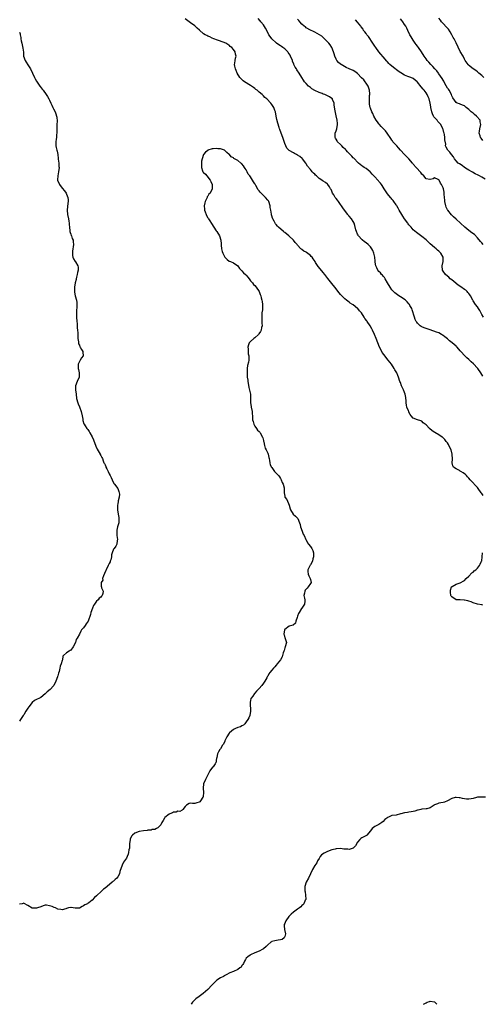
# Model space of a CAD drawing. Units: inches. Extents: x 2601000 to 2604000, y 1530000 to 1533000.
# Drawn here: x 2602661 to 2602877, y 1530000 to 1530460 of the extents above; entities that cross this region are included whole.
import ezdxf

# ---------------------------------------------------------------- set-up
doc = ezdxf.new("R2010")
doc.units = ezdxf.units.IN
doc.header["$MEASUREMENT"] = 0
doc.layers.add('LD26011530_10ft', color=83, linetype='Continuous')

msp = doc.modelspace()

# ---------------------------------------------------------------- linework, layer by layer
at = {"layer": 'LD26011530_10ft'}
for points, elevation in [([(2602877.49, 1530293.49), (2602877, 1530294.26), (2602876.58, 1530295), (2602875.2, 1530297), (2602875, 1530297.25), (2602873.2, 1530299.2), (2602872.14, 1530300.14), (2602871, 1530301.25), (2602870.09, 1530302.09), (2602869.16, 1530303), (2602867.32, 1530305), (2602867, 1530305.37), (2602865.51, 1530307), (2602865.24, 1530307.24), (2602865, 1530307.41), (2602864.19, 1530308.19), (2602863.28, 1530309), (2602862.02, 1530310.02), (2602861, 1530310.91), (2602859.81, 1530311.81), (2602859, 1530312.52), (2602858.67, 1530312.67), (2602858.16, 1530313), (2602857, 1530313.68), (2602855.94, 1530314.06), (2602853, 1530315.05), (2602851.59, 1530315.59), (2602851, 1530315.78), (2602850.11, 1530316.11), (2602849, 1530316.57), (2602848.71, 1530316.71), (2602848.28, 1530317), (2602847, 1530318.15), (2602846.64, 1530318.64), (2602846.41, 1530319), (2602845.96, 1530319.96), (2602845.53, 1530321), (2602844.49, 1530324.49), (2602844.29, 1530325), (2602843.47, 1530326.53), (2602843.24, 1530327), (2602843.14, 1530327.14), (2602843, 1530327.3), (2602842.24, 1530328.24), (2602841.35, 1530329), (2602841, 1530329.26), (2602840.32, 1530329.68), (2602839, 1530330.56), (2602838.3, 1530331), (2602837, 1530331.89), (2602836.39, 1530332.39), (2602835.73, 1530333), (2602835, 1530333.83), (2602834.21, 1530335), (2602833, 1530337.05), (2602831.92, 1530339), (2602831.6, 1530339.6), (2602831, 1530340.24), (2602830.66, 1530340.66), (2602830.24, 1530341), (2602829.71, 1530341.71), (2602829, 1530342.41), (2602828.43, 1530343), (2602828, 1530344), (2602827.6, 1530345), (2602827.3, 1530346.7), (2602827.26, 1530347), (2602827.25, 1530347.25), (2602827.01, 1530349), (2602826.61, 1530351), (2602826.12, 1530352.12), (2602825.69, 1530353), (2602825, 1530353.84), (2602823.91, 1530355), (2602823, 1530355.73), (2602822.27, 1530356.27), (2602821.15, 1530357.15), (2602821, 1530357.29), (2602819.45, 1530359), (2602819.28, 1530359.28), (2602819, 1530359.86), (2602818.49, 1530361), (2602818.24, 1530361.76), (2602817.8, 1530363.8), (2602817.38, 1530365), (2602817, 1530365.67), (2602816.14, 1530367), (2602815, 1530368.2), (2602814.64, 1530368.64), (2602814.45, 1530369), (2602812.95, 1530371), (2602812.09, 1530372.09), (2602811.53, 1530373), (2602811, 1530373.66), (2602810.03, 1530375), (2602809.61, 1530375.61), (2602809, 1530376.47), (2602808.59, 1530377), (2602807.89, 1530378.11), (2602807.35, 1530379), (2602807, 1530379.9), (2602806.64, 1530380.64), (2602806.35, 1530381), (2602805.9, 1530381.9), (2602805.16, 1530383), (2602805, 1530383.19), (2602803.98, 1530383.98), (2602803, 1530384.52), (2602802.76, 1530384.76), (2602801, 1530385.87), (2602799.85, 1530387), (2602799.38, 1530387.38), (2602799, 1530387.78), (2602798.36, 1530388.36), (2602797.82, 1530389), (2602797.41, 1530389.41), (2602797, 1530389.98), (2602795.62, 1530391.62), (2602795, 1530392.67), (2602794.86, 1530392.86), (2602794.78, 1530393), (2602793.29, 1530395), (2602793.14, 1530395.14), (2602792.02, 1530396.02), (2602791, 1530396.7), (2602790.48, 1530397), (2602789.47, 1530397.47), (2602789, 1530397.74), (2602787, 1530398.96), (2602785.99, 1530399.99), (2602785.42, 1530401), (2602785, 1530402.1), (2602784.04, 1530405), (2602783.27, 1530407), (2602782.66, 1530408.66), (2602782.55, 1530409), (2602782.38, 1530409.62), (2602781.73, 1530411.73), (2602781.32, 1530413.32), (2602780.96, 1530415), (2602780.61, 1530417), (2602780.39, 1530417.61), (2602779.93, 1530419), (2602779, 1530420.42), (2602778.53, 1530421), (2602776.53, 1530423), (2602775.7, 1530423.7), (2602775, 1530424.42), (2602774.68, 1530424.68), (2602774.38, 1530425), (2602773, 1530426.2), (2602772.06, 1530427), (2602771.46, 1530427.46), (2602771, 1530427.87), (2602770.3, 1530428.3), (2602769.39, 1530429), (2602769, 1530429.28), (2602768.27, 1530429.73), (2602767, 1530430.46), (2602766.65, 1530430.65), (2602765.49, 1530431.49), (2602765, 1530432.01), (2602764.48, 1530432.48), (2602764.04, 1530433), (2602762.78, 1530435), (2602762.27, 1530436.27), (2602761.94, 1530437), (2602761.65, 1530438.35), (2602761.56, 1530439), (2602761.68, 1530439.68), (2602761.76, 1530441), (2602761.97, 1530442.03), (2602762.22, 1530443), (2602761.92, 1530443.92), (2602761.78, 1530445), (2602761, 1530446.08), (2602760.26, 1530447), (2602759.54, 1530447.54), (2602759, 1530448.09), (2602758.41, 1530448.41), (2602757.39, 1530449), (2602757, 1530449.21), (2602756.65, 1530449.35), (2602753.54, 1530450.46), (2602751.86, 1530451), (2602751, 1530451.39), (2602749.96, 1530451.96), (2602749, 1530452.28), (2602748.59, 1530452.59), (2602747.82, 1530453), (2602747, 1530453.46), (2602745.08, 1530455.08), (2602744.1, 1530456.1), (2602743, 1530457.06), (2602741, 1530458.54), (2602739, 1530459.92), (2602738.42, 1530460.42)], 7550), ([(2602877.79, 1530321), (2602877, 1530322.33), (2602876.09, 1530324.09), (2602875.54, 1530325), (2602875, 1530325.83), (2602874.1, 1530327), (2602873, 1530328.72), (2602872.84, 1530329), (2602871.83, 1530331), (2602871.49, 1530331.49), (2602871, 1530332.03), (2602870.59, 1530332.59), (2602870.21, 1530333), (2602869.57, 1530333.57), (2602869, 1530333.94), (2602867.21, 1530335.21), (2602866, 1530336), (2602865, 1530336.79), (2602864.87, 1530336.87), (2602863, 1530338.46), (2602862.32, 1530339), (2602861.66, 1530339.66), (2602861, 1530340.23), (2602860.07, 1530341), (2602859, 1530342.5), (2602858.61, 1530343), (2602858.48, 1530345), (2602859.01, 1530346.99), (2602859.01, 1530349), (2602857.88, 1530351), (2602857, 1530351.81), (2602856.32, 1530352.32), (2602855.66, 1530353), (2602855, 1530353.53), (2602853, 1530355.33), (2602852.1, 1530356.1), (2602851, 1530357.17), (2602849, 1530358.78), (2602846.54, 1530360.54), (2602845, 1530361.86), (2602844.04, 1530363), (2602843, 1530364.17), (2602842.65, 1530364.65), (2602842.44, 1530365), (2602841, 1530366.94), (2602840.22, 1530368.22), (2602839.67, 1530369), (2602838.5, 1530371), (2602838.02, 1530372.02), (2602837.32, 1530373), (2602837.22, 1530373.22), (2602837, 1530373.56), (2602835.94, 1530375), (2602835.59, 1530375.59), (2602835, 1530376.19), (2602834.65, 1530376.65), (2602834.34, 1530377), (2602833, 1530378.57), (2602831.47, 1530381), (2602831, 1530381.7), (2602830.51, 1530382.51), (2602830.14, 1530383), (2602829.69, 1530383.69), (2602829, 1530384.4), (2602828.73, 1530384.73), (2602828.46, 1530385), (2602827, 1530386.6), (2602826.64, 1530387), (2602825.9, 1530387.9), (2602825, 1530388.71), (2602824.85, 1530388.85), (2602823, 1530390.41), (2602822.11, 1530391), (2602821.47, 1530391.47), (2602821, 1530391.78), (2602820.28, 1530392.28), (2602819.46, 1530393), (2602819, 1530393.37), (2602817.52, 1530395), (2602817.27, 1530395.27), (2602817, 1530395.47), (2602816.27, 1530396.27), (2602815, 1530397.56), (2602814.3, 1530398.3), (2602813.6, 1530399), (2602813.34, 1530399.34), (2602812.33, 1530400.33), (2602811.58, 1530401), (2602811, 1530401.67), (2602809.61, 1530403), (2602809.43, 1530403.43), (2602809, 1530404.21), (2602808.71, 1530404.71), (2602808.51, 1530405), (2602808.47, 1530405.53), (2602808.57, 1530407), (2602809, 1530408.13), (2602809.29, 1530409), (2602809.66, 1530411), (2602809.56, 1530411.56), (2602809.45, 1530413), (2602809, 1530415.15), (2602808.65, 1530416.65), (2602808.58, 1530417.42), (2602808.14, 1530420.14), (2602808.05, 1530421), (2602807.34, 1530422.66), (2602807.22, 1530423), (2602807.13, 1530423.12), (2602807, 1530423.2), (2602805.96, 1530423.96), (2602805, 1530424.46), (2602804.6, 1530424.6), (2602803.74, 1530425), (2602803, 1530425.27), (2602802.5, 1530425.5), (2602801, 1530425.97), (2602799.06, 1530426.94), (2602799, 1530426.96), (2602797.68, 1530427.68), (2602797, 1530428.27), (2602796.59, 1530428.59), (2602796.13, 1530429), (2602795, 1530430.16), (2602794.25, 1530431), (2602793.73, 1530431.73), (2602793.01, 1530433), (2602791.79, 1530435), (2602791.41, 1530435.41), (2602791, 1530436.09), (2602790.6, 1530436.6), (2602790.41, 1530437), (2602789.79, 1530437.79), (2602789.27, 1530439), (2602789.16, 1530439.16), (2602788.6, 1530440.6), (2602788.53, 1530441), (2602787.73, 1530443), (2602787.47, 1530443.47), (2602786.64, 1530444.64), (2602786.35, 1530445), (2602785, 1530446.35), (2602784.1, 1530447), (2602783.5, 1530447.5), (2602783, 1530447.85), (2602782.28, 1530448.28), (2602781.2, 1530449), (2602781, 1530449.15), (2602779, 1530451), (2602778.15, 1530452.15), (2602777.6, 1530453), (2602777, 1530454.05), (2602775.99, 1530455.99), (2602775, 1530457.58), (2602773.87, 1530459), (2602773.51, 1530459.51), (2602772.59, 1530460.59)], 7540), ([(2602877.68, 1530355), (2602877, 1530355.78), (2602876.45, 1530356.45), (2602875, 1530358.15), (2602873.57, 1530359.57), (2602872.45, 1530360.45), (2602871, 1530361.5), (2602869.09, 1530363.09), (2602867.02, 1530365), (2602865, 1530366.74), (2602863.83, 1530367.83), (2602862.83, 1530368.83), (2602861.12, 1530371), (2602861, 1530371.21), (2602860.44, 1530372.44), (2602860.24, 1530373), (2602859.78, 1530375), (2602859.76, 1530375.76), (2602859.61, 1530377), (2602859.46, 1530378.54), (2602859.5, 1530379), (2602859.49, 1530379.49), (2602859.13, 1530381), (2602859, 1530381.38), (2602858.24, 1530383), (2602857.69, 1530383.69), (2602857.1, 1530385), (2602857, 1530385.14), (2602856.67, 1530385.33), (2602855, 1530386.09), (2602854.27, 1530385.73), (2602853, 1530385.27), (2602852.69, 1530385.31), (2602851, 1530385.67), (2602849.89, 1530387), (2602849, 1530387.9), (2602848.54, 1530388.54), (2602848.18, 1530389), (2602846.66, 1530390.66), (2602846.38, 1530391), (2602845, 1530392.53), (2602844.79, 1530392.79), (2602844.63, 1530393), (2602843, 1530394.94), (2602841.99, 1530395.99), (2602840.9, 1530397), (2602839.11, 1530399), (2602838.19, 1530400.19), (2602837.39, 1530401), (2602837, 1530401.45), (2602835.55, 1530403), (2602835.33, 1530403.33), (2602835, 1530403.75), (2602834.54, 1530404.54), (2602832.9, 1530407), (2602832.07, 1530408.07), (2602831, 1530409.13), (2602830.1, 1530410.1), (2602829.23, 1530411), (2602829, 1530411.3), (2602828.28, 1530412.28), (2602827.71, 1530413), (2602826.61, 1530415), (2602826.17, 1530416.17), (2602825.71, 1530417), (2602825, 1530418.65), (2602824.88, 1530419), (2602824.56, 1530420.56), (2602824.53, 1530421), (2602824.6, 1530421.4), (2602824.55, 1530423), (2602824.59, 1530424.59), (2602824.66, 1530425), (2602824.67, 1530425.33), (2602824.56, 1530427), (2602823.9, 1530429), (2602823, 1530430.36), (2602822.53, 1530431), (2602821.87, 1530431.86), (2602820.91, 1530432.91), (2602819, 1530434.84), (2602817.77, 1530435.77), (2602817, 1530436.19), (2602815, 1530437.11), (2602813.66, 1530437.66), (2602811.4, 1530439), (2602811.16, 1530439.16), (2602811, 1530439.3), (2602810.03, 1530440.03), (2602809.3, 1530441), (2602809, 1530441.56), (2602808.38, 1530443), (2602808.01, 1530444.01), (2602807.77, 1530445), (2602807, 1530447), (2602806.21, 1530448.21), (2602805.51, 1530449), (2602805, 1530449.7), (2602803.55, 1530451), (2602803.31, 1530451.31), (2602802.29, 1530452.29), (2602801.19, 1530453), (2602799, 1530454.1), (2602798.45, 1530454.45), (2602797, 1530455.09), (2602795, 1530456.26), (2602794.6, 1530456.6), (2602794.04, 1530457), (2602793, 1530457.9), (2602791.95, 1530459), (2602791.58, 1530459.58), (2602791, 1530460.27)], 7530), ([(2602877.49, 1530403.49), (2602876.68, 1530404.68), (2602876.51, 1530405), (2602876.3, 1530405.7), (2602875.87, 1530407), (2602875.99, 1530407.99), (2602876.07, 1530409), (2602876.62, 1530411), (2602876.31, 1530412.31), (2602876.22, 1530413), (2602874.56, 1530415), (2602873.7, 1530415.7), (2602873, 1530416.32), (2602872.61, 1530416.61), (2602872.12, 1530417), (2602871, 1530418.09), (2602869.67, 1530419), (2602869.36, 1530419.36), (2602869, 1530419.69), (2602868.1, 1530420.1), (2602867, 1530420.52), (2602866.62, 1530420.62), (2602865.6, 1530421), (2602865, 1530421.31), (2602863.5, 1530423.5), (2602863, 1530424.46), (2602862.84, 1530425), (2602861.77, 1530427), (2602861.47, 1530427.47), (2602861, 1530428.05), (2602859.85, 1530430.15), (2602859.41, 1530431), (2602859.29, 1530431.29), (2602859, 1530431.74), (2602858.56, 1530432.56), (2602857, 1530434.74), (2602856.77, 1530435), (2602856.05, 1530436.05), (2602855.03, 1530437), (2602854.14, 1530438.14), (2602853.17, 1530439), (2602852.23, 1530440.23), (2602851.5, 1530441), (2602851, 1530441.7), (2602850.11, 1530443), (2602848.85, 1530445), (2602847.46, 1530447), (2602847, 1530447.63), (2602846.4, 1530448.4), (2602845.97, 1530449), (2602845, 1530450.4), (2602843.98, 1530451.98), (2602843.46, 1530453), (2602842.5, 1530455), (2602841.99, 1530455.99), (2602841.52, 1530457), (2602841, 1530457.83), (2602840.19, 1530459), (2602839.66, 1530459.66), (2602839, 1530460.41)], 7510), ([(2602878.07, 1530433), (2602877, 1530433.98), (2602875.72, 1530435), (2602875.38, 1530435.38), (2602875, 1530435.65), (2602874.24, 1530436.25), (2602873.04, 1530437), (2602870.82, 1530438.82), (2602870.64, 1530439), (2602869.28, 1530441), (2602869, 1530441.5), (2602868.27, 1530443), (2602867, 1530445.21), (2602865, 1530449.14), (2602864.09, 1530451), (2602863.74, 1530451.74), (2602863.08, 1530453), (2602862.33, 1530454.33), (2602861.54, 1530455.54), (2602861, 1530456.1), (2602860.58, 1530456.58), (2602859, 1530458.2), (2602858.26, 1530459), (2602857.73, 1530459.73), (2602857, 1530460.64)], 7500), ([(2602878.55, 1530385.45), (2602877, 1530386.43), (2602876.05, 1530387), (2602875.33, 1530387.33), (2602873.99, 1530387.99), (2602872.7, 1530388.7), (2602871, 1530389.71), (2602870.22, 1530390.22), (2602869.01, 1530391), (2602867.85, 1530391.85), (2602866.6, 1530392.6), (2602866.06, 1530393), (2602865, 1530394.07), (2602864.35, 1530395), (2602863.88, 1530395.88), (2602862.93, 1530397), (2602862.15, 1530398.15), (2602861.22, 1530399), (2602860.39, 1530400.39), (2602860.15, 1530401), (2602860.19, 1530401.81), (2602859.82, 1530403.82), (2602859.84, 1530405), (2602859.63, 1530406.37), (2602859.48, 1530407), (2602859.36, 1530407.36), (2602859, 1530408.63), (2602858.88, 1530409), (2602857.84, 1530411), (2602857, 1530412.04), (2602856.48, 1530412.48), (2602856.12, 1530413), (2602855, 1530414.32), (2602854.65, 1530414.66), (2602854.51, 1530415), (2602853.97, 1530415.97), (2602853.63, 1530417), (2602853.26, 1530419), (2602853.25, 1530419.25), (2602853, 1530421), (2602852.46, 1530423), (2602852.04, 1530424.04), (2602851.51, 1530425), (2602851, 1530425.77), (2602850.08, 1530427), (2602849.6, 1530427.6), (2602848.7, 1530428.7), (2602847, 1530430.85), (2602846.85, 1530431), (2602845, 1530432.51), (2602843.9, 1530433), (2602843, 1530433.31), (2602842.48, 1530433.52), (2602841, 1530434.05), (2602839.16, 1530435.16), (2602837.97, 1530435.97), (2602837, 1530436.71), (2602836.82, 1530436.82), (2602836.57, 1530437), (2602834.14, 1530439), (2602833.57, 1530439.57), (2602833, 1530440.28), (2602832.64, 1530440.64), (2602831, 1530442.65), (2602829.91, 1530443.91), (2602829, 1530444.93), (2602827.51, 1530447), (2602827, 1530447.66), (2602826.21, 1530449), (2602824.08, 1530452.08), (2602823.34, 1530453), (2602823, 1530453.51), (2602822.38, 1530454.38), (2602821.85, 1530455), (2602821.55, 1530455.55), (2602820.71, 1530456.71), (2602820.46, 1530457), (2602819, 1530458.85), (2602818.01, 1530460.01)], 7520), ([(2602661, 1530454.21), (2602661.32, 1530453.32), (2602661.37, 1530453), (2602661.65, 1530451.65), (2602661.7, 1530451), (2602661.83, 1530450.17), (2602662.1, 1530449), (2602662.3, 1530448.3), (2602662.64, 1530446.64), (2602662.84, 1530444.84), (2602662.98, 1530443), (2602663.64, 1530441), (2602664.17, 1530440.17), (2602665, 1530438.96), (2602666.21, 1530437), (2602668.02, 1530433), (2602668.34, 1530432.34), (2602669, 1530431.33), (2602669.89, 1530429.89), (2602670.54, 1530429), (2602670.72, 1530428.72), (2602671.58, 1530427.58), (2602672.07, 1530427), (2602673.56, 1530425), (2602674.09, 1530424.09), (2602674.68, 1530423), (2602675, 1530422.36), (2602675.63, 1530421), (2602676.08, 1530420.08), (2602676.67, 1530419), (2602677, 1530418.35), (2602677.65, 1530417), (2602678.01, 1530416.01), (2602678.32, 1530415), (2602678.44, 1530414.44), (2602678.59, 1530412.59), (2602678.54, 1530411), (2602678.53, 1530409.47), (2602678.51, 1530409), (2602678.44, 1530408.44), (2602678.47, 1530407), (2602678.35, 1530406.35), (2602678.26, 1530405), (2602678.11, 1530404.11), (2602678, 1530403), (2602678.08, 1530401.92), (2602678.09, 1530401), (2602678.24, 1530400.23), (2602678.55, 1530399), (2602678.61, 1530398.61), (2602678.93, 1530397), (2602679.11, 1530395.11), (2602679.15, 1530394.85), (2602679.34, 1530393), (2602679.44, 1530391.44), (2602679.5, 1530391), (2602679.33, 1530389), (2602678.91, 1530387), (2602678.84, 1530385.16), (2602678.85, 1530385), (2602679, 1530384.6), (2602679.5, 1530383.5), (2602679.69, 1530383), (2602681, 1530381.32), (2602682.07, 1530380.07), (2602682.79, 1530379), (2602683, 1530378.56), (2602683.67, 1530377), (2602683.82, 1530375.82), (2602683.82, 1530375), (2602683.66, 1530374.34), (2602683.29, 1530371), (2602683.5, 1530369), (2602683.99, 1530367), (2602684.12, 1530365.88), (2602684.27, 1530365), (2602684.32, 1530364.32), (2602684.34, 1530363), (2602684.57, 1530361.43), (2602684.59, 1530361), (2602684.65, 1530360.65), (2602685, 1530359.76), (2602685.17, 1530359.17), (2602685.27, 1530359), (2602685.7, 1530357.7), (2602686.06, 1530357), (2602686.18, 1530356.18), (2602686.3, 1530355), (2602686.13, 1530353.87), (2602686.03, 1530353), (2602685.83, 1530351.83), (2602685.75, 1530351), (2602685.76, 1530349.76), (2602685.95, 1530349), (2602686.25, 1530348.25), (2602687, 1530347.1), (2602687.08, 1530347), (2602687.15, 1530346.85), (2602688.25, 1530345), (2602688.39, 1530344.39), (2602688.39, 1530343), (2602688.12, 1530341.88), (2602688.03, 1530341), (2602687.72, 1530339.72), (2602687.52, 1530339), (2602687.44, 1530338.56), (2602687.08, 1530337), (2602686.78, 1530335), (2602686.69, 1530333), (2602686.7, 1530332.7), (2602687.03, 1530331), (2602687.65, 1530329), (2602687.82, 1530327.82), (2602687.89, 1530327), (2602687.81, 1530326.19), (2602687.71, 1530323.71), (2602687.65, 1530323), (2602687.66, 1530322.34), (2602687.72, 1530321), (2602687.88, 1530319), (2602687.98, 1530318.02), (2602688.03, 1530317), (2602688.04, 1530316.04), (2602688.17, 1530315), (2602688.28, 1530313.72), (2602688.29, 1530312.29), (2602688.35, 1530311), (2602688.54, 1530309.46), (2602688.55, 1530309), (2602688.64, 1530308.64), (2602689, 1530308.02), (2602689.24, 1530307.24), (2602689.37, 1530307), (2602690.07, 1530305.93), (2602690.59, 1530305), (2602690.6, 1530304.6), (2602690.72, 1530303), (2602689.94, 1530302.06), (2602689.36, 1530301), (2602689, 1530300.27), (2602688.45, 1530299), (2602688.44, 1530297), (2602688.53, 1530296.53), (2602688.94, 1530295), (2602688.9, 1530293), (2602687.99, 1530291), (2602687.22, 1530289), (2602687.22, 1530287.21), (2602687.2, 1530287), (2602687.44, 1530285), (2602687.71, 1530283), (2602688.28, 1530281), (2602688.52, 1530280.52), (2602689.14, 1530279.14), (2602689.93, 1530277), (2602690.35, 1530275), (2602690.62, 1530273.38), (2602690.7, 1530272.7), (2602691.15, 1530271.15), (2602691.23, 1530271), (2602691.71, 1530270.29), (2602692.54, 1530269), (2602692.76, 1530268.76), (2602693, 1530268.47), (2602693.63, 1530267.63), (2602693.95, 1530267), (2602695, 1530265.18), (2602695.68, 1530263.68), (2602696.75, 1530260.75), (2602697.39, 1530259.39), (2602698.73, 1530257), (2602698.8, 1530256.8), (2602699, 1530256.37), (2602699.49, 1530255.49), (2602699.75, 1530255), (2602700.15, 1530253.85), (2602700.5, 1530253), (2602700.7, 1530252.7), (2602701, 1530251.97), (2602701.32, 1530251.32), (2602701.4, 1530251), (2602701.81, 1530250.19), (2602702.46, 1530249), (2602703, 1530247.8), (2602703.48, 1530247), (2602703.89, 1530246.11), (2602704.34, 1530245), (2602704.51, 1530244.51), (2602705.22, 1530243.22), (2602705.38, 1530243), (2602706.98, 1530240.98), (2602707.51, 1530239.51), (2602707.66, 1530239), (2602707.71, 1530238.29), (2602707.67, 1530237), (2602707.19, 1530235.19), (2602707.18, 1530234.82), (2602707, 1530233.98), (2602706.82, 1530233), (2602706.86, 1530231), (2602707.11, 1530229), (2602707.41, 1530227.41), (2602707.39, 1530226.61), (2602707.38, 1530225), (2602706.88, 1530223), (2602706.54, 1530221.46), (2602706.47, 1530221), (2602706.56, 1530219), (2602706.83, 1530217.17), (2602706.83, 1530217), (2602706.75, 1530216.75), (2602706.59, 1530215), (2602706.02, 1530213.98), (2602705.24, 1530213), (2602705, 1530212.59), (2602704.34, 1530211), (2602704.06, 1530209.94), (2602704.04, 1530209), (2602703.69, 1530207.69), (2602703.48, 1530207), (2602703.34, 1530206.66), (2602703, 1530206), (2602702.53, 1530205), (2602701.52, 1530203), (2602701.37, 1530202.63), (2602700.74, 1530201.26), (2602700.25, 1530200.25), (2602699.85, 1530199), (2602699.9, 1530198.1), (2602699.19, 1530197), (2602699.27, 1530195.27), (2602699.39, 1530195), (2602699.43, 1530194.57), (2602700.06, 1530193), (2602699.96, 1530191.96), (2602699.67, 1530191), (2602699.38, 1530190.62), (2602699, 1530190.23), (2602698.33, 1530189.67), (2602697.86, 1530189), (2602697, 1530188.3), (2602696.09, 1530187), (2602695.63, 1530186.37), (2602695.16, 1530185), (2602694.4, 1530183), (2602694.15, 1530182.15), (2602693.05, 1530178.95), (2602692.25, 1530177.75), (2602691.78, 1530177), (2602691, 1530175.96), (2602690.06, 1530175), (2602689.63, 1530174.37), (2602689.02, 1530173), (2602689, 1530172.92), (2602687.93, 1530171), (2602687.51, 1530170.49), (2602687.21, 1530169), (2602686.16, 1530167), (2602685, 1530165.46), (2602684.7, 1530165.3), (2602684.31, 1530165), (2602683, 1530164.13), (2602681.61, 1530163), (2602681.3, 1530162.7), (2602681.13, 1530161), (2602681, 1530160.64), (2602680.57, 1530159), (2602680.05, 1530157.95), (2602679.84, 1530157), (2602679.55, 1530155.55), (2602679.25, 1530154.75), (2602679, 1530153.53), (2602678.87, 1530153.13), (2602678.84, 1530153), (2602678.01, 1530151), (2602677.09, 1530149), (2602677, 1530148.85), (2602675.3, 1530147), (2602673.94, 1530146.06), (2602672.99, 1530145), (2602671, 1530143.39), (2602670.37, 1530143), (2602669, 1530142.36), (2602668.09, 1530141.91), (2602666.98, 1530141.02), (2602665.43, 1530139), (2602665, 1530138.33), (2602664.05, 1530137), (2602663, 1530135.25), (2602662.8, 1530135), (2602662.4, 1530134.4), (2602661.57, 1530133), (2602661, 1530132.29)], 7550), ([(2602877.64, 1530237.64), (2602877, 1530238.65), (2602876.8, 1530239), (2602875.36, 1530241), (2602875, 1530241.43), (2602873.54, 1530243), (2602873.3, 1530243.3), (2602871.66, 1530245), (2602871, 1530245.79), (2602870.43, 1530246.43), (2602869.84, 1530247), (2602869.47, 1530247.47), (2602869, 1530247.88), (2602868.33, 1530248.33), (2602867.21, 1530249), (2602867, 1530249.15), (2602866.64, 1530249.36), (2602865, 1530250.13), (2602863.8, 1530251), (2602863.5, 1530251.5), (2602863.25, 1530253), (2602863.36, 1530254.64), (2602863.27, 1530257), (2602862.69, 1530259), (2602862.16, 1530260.16), (2602861.48, 1530261.48), (2602861, 1530262.24), (2602860.47, 1530263), (2602859.83, 1530263.83), (2602858.78, 1530264.78), (2602858.49, 1530265), (2602857, 1530266.01), (2602855.12, 1530267.12), (2602853.93, 1530267.92), (2602852.67, 1530269), (2602851, 1530270.73), (2602849.73, 1530271.73), (2602849, 1530272.36), (2602848.53, 1530272.53), (2602847, 1530273.04), (2602845, 1530273.79), (2602844.08, 1530275), (2602843.6, 1530275.6), (2602843, 1530276.65), (2602842.89, 1530276.89), (2602842.78, 1530277.22), (2602842.08, 1530279), (2602841.85, 1530279.85), (2602841.72, 1530281), (2602841.7, 1530282.3), (2602841.61, 1530283), (2602841.51, 1530283.51), (2602841.28, 1530285), (2602841, 1530285.78), (2602840.53, 1530287), (2602840.06, 1530288.06), (2602839.6, 1530289), (2602839, 1530290.49), (2602838.81, 1530291), (2602838.13, 1530293), (2602837.8, 1530293.8), (2602837.28, 1530295), (2602836.44, 1530296.44), (2602836.13, 1530297), (2602834.82, 1530299), (2602833.35, 1530301), (2602831.7, 1530303), (2602831.39, 1530303.39), (2602830.57, 1530304.57), (2602830.33, 1530305), (2602829.3, 1530307), (2602828.46, 1530309), (2602827.68, 1530311), (2602826.9, 1530312.9), (2602825.97, 1530315), (2602825.65, 1530315.65), (2602824.88, 1530317), (2602823.49, 1530319), (2602823.26, 1530319.26), (2602822.42, 1530320.42), (2602822.08, 1530321), (2602820.77, 1530323), (2602819.96, 1530323.96), (2602819.14, 1530325), (2602819, 1530325.15), (2602817, 1530326.73), (2602816.59, 1530327), (2602815.6, 1530327.6), (2602815, 1530328.07), (2602814.45, 1530328.45), (2602813.8, 1530329), (2602813, 1530329.65), (2602811.29, 1530331.29), (2602811, 1530331.63), (2602810.35, 1530332.35), (2602808.4, 1530335), (2602807, 1530336.76), (2602805.08, 1530339.08), (2602803.67, 1530341), (2602803, 1530341.86), (2602801.57, 1530343.57), (2602800.63, 1530344.63), (2602799.39, 1530346.61), (2602799.13, 1530347), (2602798.24, 1530348.24), (2602797.71, 1530349), (2602797.38, 1530349.38), (2602797, 1530349.76), (2602795.21, 1530351.21), (2602795, 1530351.4), (2602793.86, 1530351.86), (2602793, 1530352.7), (2602792.76, 1530352.76), (2602792.56, 1530353), (2602791, 1530354.65), (2602790.74, 1530355), (2602789.86, 1530355.86), (2602789, 1530357.03), (2602786.92, 1530359), (2602785, 1530360.56), (2602784.73, 1530360.73), (2602784.34, 1530361), (2602781.99, 1530363), (2602781.53, 1530363.53), (2602781, 1530364.34), (2602780.7, 1530364.7), (2602780.05, 1530365.95), (2602779.47, 1530367), (2602779.32, 1530367.32), (2602779, 1530368.4), (2602778.83, 1530368.84), (2602778.81, 1530369), (2602778.8, 1530369.2), (2602778.47, 1530371), (2602778.22, 1530372.22), (2602778.15, 1530373), (2602777.5, 1530375), (2602777.31, 1530375.31), (2602777, 1530375.73), (2602776.02, 1530377), (2602773.43, 1530379.43), (2602773, 1530380.05), (2602772.51, 1530380.51), (2602771.47, 1530382.53), (2602771.12, 1530383.12), (2602771, 1530383.37), (2602770.31, 1530384.31), (2602769.98, 1530385), (2602769, 1530386.51), (2602768.61, 1530387), (2602767.86, 1530387.86), (2602767.41, 1530389), (2602767, 1530389.8), (2602766.46, 1530390.46), (2602766.24, 1530391), (2602765.66, 1530391.66), (2602765, 1530392.62), (2602764.76, 1530392.76), (2602764.52, 1530393), (2602763, 1530394.18), (2602761.51, 1530395), (2602761.2, 1530395.2), (2602761, 1530395.41), (2602759.96, 1530395.96), (2602759.09, 1530397), (2602759, 1530397.09), (2602757.94, 1530397.94), (2602757, 1530398.88), (2602756.81, 1530399), (2602755.48, 1530399.48), (2602755, 1530399.68), (2602753.71, 1530399.71), (2602753, 1530399.9), (2602751.6, 1530399.6), (2602751, 1530399.63), (2602749.09, 1530399), (2602749, 1530398.94), (2602747.91, 1530398.09), (2602747.06, 1530397), (2602746.32, 1530395), (2602746.12, 1530393.88), (2602746.05, 1530393), (2602746.13, 1530392.13), (2602746.11, 1530391), (2602746.6, 1530389.4), (2602746.74, 1530389), (2602747, 1530388.59), (2602747.87, 1530387.87), (2602748.58, 1530387), (2602750.13, 1530385), (2602750.43, 1530384.43), (2602751.12, 1530383), (2602751.11, 1530381), (2602750.06, 1530379), (2602749.58, 1530378.42), (2602749, 1530377.54), (2602748.8, 1530377.2), (2602748.74, 1530377), (2602748.55, 1530376.55), (2602747.79, 1530375), (2602747.58, 1530374.42), (2602747.34, 1530373), (2602747.53, 1530371.53), (2602747.52, 1530371), (2602747.76, 1530370.24), (2602748.2, 1530369), (2602748.46, 1530368.46), (2602749, 1530367.47), (2602749.2, 1530367.2), (2602749.29, 1530367), (2602749.99, 1530365.99), (2602750.73, 1530364.73), (2602753, 1530361.32), (2602753.25, 1530361), (2602754.48, 1530359), (2602755.07, 1530357), (2602755.22, 1530355.22), (2602755.32, 1530354.68), (2602755.44, 1530353), (2602755.76, 1530351.76), (2602755.99, 1530351), (2602757.04, 1530349.04), (2602758.01, 1530348.01), (2602759, 1530347.25), (2602759.62, 1530347), (2602761, 1530346.38), (2602763, 1530345.06), (2602763.05, 1530345), (2602763.8, 1530343.8), (2602765, 1530342.61), (2602765.74, 1530341.74), (2602766.68, 1530341), (2602767, 1530340.67), (2602767.68, 1530339.68), (2602768.33, 1530339), (2602769, 1530338.07), (2602769.88, 1530337), (2602770.36, 1530336.36), (2602771, 1530335.82), (2602771.66, 1530335), (2602773.01, 1530333.01), (2602773.56, 1530331.56), (2602773.75, 1530331), (2602773.99, 1530330.01), (2602774.26, 1530329), (2602774.4, 1530328.4), (2602774.54, 1530327), (2602774.59, 1530326.59), (2602774.51, 1530325), (2602774.52, 1530324.52), (2602774.34, 1530323), (2602774.27, 1530321.73), (2602774.25, 1530320.25), (2602774.34, 1530319), (2602774.29, 1530318.29), (2602774.4, 1530317), (2602774.14, 1530316.14), (2602773.93, 1530315), (2602773.62, 1530314.38), (2602772.83, 1530313.17), (2602772.69, 1530313), (2602771, 1530311.44), (2602770.47, 1530311), (2602769, 1530309.69), (2602768.66, 1530309.34), (2602768.42, 1530309), (2602768.09, 1530308.09), (2602767.71, 1530307), (2602767.83, 1530306.17), (2602767.83, 1530305), (2602767.95, 1530303.95), (2602768.22, 1530303), (2602768.17, 1530301), (2602767.99, 1530299.99), (2602767.59, 1530298.41), (2602767.45, 1530297), (2602767.44, 1530295.44), (2602767.39, 1530295), (2602767.38, 1530294.62), (2602767.47, 1530293), (2602767.65, 1530291.65), (2602767.7, 1530291), (2602767.83, 1530290.17), (2602768.22, 1530288.22), (2602768.94, 1530285.06), (2602768.98, 1530283), (2602768.9, 1530281), (2602769.27, 1530279.27), (2602769.31, 1530279), (2602769.77, 1530277), (2602769.8, 1530275.8), (2602769.87, 1530275), (2602769.86, 1530274.14), (2602769.94, 1530273), (2602770.22, 1530272.22), (2602770.49, 1530271), (2602770.65, 1530270.65), (2602771, 1530270.08), (2602771.73, 1530269), (2602772.29, 1530268.29), (2602773, 1530267.57), (2602773.27, 1530267.27), (2602773.47, 1530267), (2602774.62, 1530265), (2602774.68, 1530264.68), (2602775, 1530263.45), (2602775.07, 1530263.07), (2602775.15, 1530262.85), (2602775.5, 1530261), (2602775.87, 1530259.87), (2602776.33, 1530259), (2602777, 1530257.53), (2602777.19, 1530257), (2602777.49, 1530255.49), (2602777.64, 1530255), (2602777.87, 1530254.13), (2602777.96, 1530253), (2602778.09, 1530252.09), (2602778.75, 1530251), (2602779, 1530250.76), (2602780.17, 1530249), (2602780.57, 1530248.57), (2602781, 1530248.15), (2602782.03, 1530247), (2602782.45, 1530246.45), (2602783, 1530245.65), (2602783.38, 1530245), (2602783.81, 1530243.81), (2602784.24, 1530243), (2602784.7, 1530241.3), (2602784.75, 1530241), (2602784.77, 1530239), (2602785, 1530237.44), (2602785.08, 1530237), (2602785.88, 1530235.88), (2602787, 1530233.14), (2602787.5, 1530231.5), (2602787.63, 1530231), (2602788.98, 1530228.98), (2602789.98, 1530227.98), (2602791.04, 1530227.04), (2602791.08, 1530227), (2602791.1, 1530226.9), (2602791.89, 1530225), (2602792.13, 1530224.13), (2602792.3, 1530223), (2602793.05, 1530221), (2602793.63, 1530219.63), (2602794.02, 1530219), (2602794.82, 1530217.18), (2602794.92, 1530216.92), (2602795.61, 1530215.61), (2602796.06, 1530215), (2602797, 1530213.83), (2602797.39, 1530213.39), (2602797.69, 1530213), (2602798.09, 1530212.09), (2602798.47, 1530211), (2602798.39, 1530209), (2602798.17, 1530208.17), (2602797.91, 1530207), (2602797, 1530205.36), (2602796.85, 1530205.15), (2602796.55, 1530204.55), (2602795.69, 1530203), (2602795.73, 1530202.27), (2602795.85, 1530201), (2602796.23, 1530200.23), (2602796.92, 1530199), (2602797, 1530198.51), (2602797.36, 1530197), (2602797, 1530196.58), (2602795.94, 1530195), (2602795.52, 1530194.48), (2602795, 1530193.98), (2602794.58, 1530193.42), (2602794.34, 1530193), (2602794.14, 1530192.14), (2602793.96, 1530191), (2602794.26, 1530189.74), (2602794.36, 1530189), (2602794.29, 1530188.29), (2602794.2, 1530187), (2602792.95, 1530185.05), (2602792.84, 1530184.84), (2602791.66, 1530183), (2602791.43, 1530182.57), (2602791, 1530181.32), (2602790.76, 1530180.76), (2602790.1, 1530179), (2602789.95, 1530178.05), (2602788.85, 1530177.15), (2602787, 1530176.61), (2602785, 1530175.16), (2602784.91, 1530175), (2602784.61, 1530173), (2602784.66, 1530172.66), (2602785, 1530171.25), (2602785.09, 1530171.09), (2602785.12, 1530171), (2602785.15, 1530170.85), (2602785.72, 1530169), (2602785.19, 1530167), (2602785.14, 1530166.86), (2602785, 1530166.57), (2602784.64, 1530165.36), (2602784.49, 1530165), (2602784.23, 1530164.23), (2602783.95, 1530163), (2602783.72, 1530162.28), (2602783.06, 1530161), (2602781.46, 1530159), (2602781, 1530158.48), (2602780.27, 1530157.73), (2602779.76, 1530157), (2602779, 1530156.15), (2602778.06, 1530155), (2602777.54, 1530154.46), (2602777, 1530153.34), (2602776.87, 1530153.14), (2602776.81, 1530153), (2602776.59, 1530152.59), (2602775.67, 1530151), (2602775, 1530150.02), (2602774.2, 1530149), (2602773, 1530147.61), (2602771.75, 1530146.25), (2602771, 1530145.39), (2602770.8, 1530145.2), (2602770, 1530144), (2602769.26, 1530143), (2602769.18, 1530142.83), (2602769, 1530142), (2602768.79, 1530141.21), (2602768.79, 1530141), (2602768.81, 1530140.81), (2602769.05, 1530137), (2602768.68, 1530135), (2602768.22, 1530133.78), (2602767.72, 1530133), (2602767, 1530131.98), (2602766.27, 1530131), (2602765.63, 1530130.37), (2602765, 1530130.08), (2602764.31, 1530129.69), (2602763, 1530129.25), (2602762.8, 1530129.2), (2602762.24, 1530129), (2602761, 1530128.44), (2602759.16, 1530126.84), (2602759, 1530126.63), (2602757.9, 1530125), (2602757, 1530123.15), (2602756.91, 1530123), (2602756.4, 1530121.6), (2602755.95, 1530121), (2602755, 1530119.31), (2602754.69, 1530119), (2602754.02, 1530117.98), (2602753.52, 1530117), (2602753.23, 1530115.23), (2602753.14, 1530114.86), (2602753, 1530114.05), (2602752.87, 1530113.13), (2602752.83, 1530113), (2602752.42, 1530112.42), (2602751.5, 1530111), (2602751.23, 1530110.77), (2602749.95, 1530109), (2602748.3, 1530105.7), (2602747.93, 1530105), (2602747.02, 1530103), (2602746.87, 1530101), (2602747.08, 1530099), (2602746.93, 1530097.07), (2602746.91, 1530097), (2602746.72, 1530096.72), (2602745.67, 1530095), (2602745.35, 1530094.65), (2602745, 1530094.42), (2602743.91, 1530094.09), (2602743, 1530093.83), (2602741.8, 1530093.8), (2602741, 1530093.9), (2602740.26, 1530093.74), (2602739, 1530093.1), (2602738.37, 1530092.37), (2602737.29, 1530091), (2602737.17, 1530090.83), (2602737, 1530090.75), (2602735.95, 1530090.05), (2602735, 1530090.2), (2602734.2, 1530089.8), (2602733, 1530089.76), (2602732.51, 1530089.48), (2602731.26, 1530089), (2602731, 1530088.87), (2602729, 1530087.2), (2602728.79, 1530087), (2602728.19, 1530085.81), (2602727.58, 1530085), (2602727, 1530083.79), (2602726.29, 1530083), (2602725.62, 1530082.38), (2602725, 1530082.11), (2602724.26, 1530081.74), (2602723, 1530081.61), (2602722.57, 1530081.43), (2602721, 1530081.34), (2602720.76, 1530081.24), (2602719, 1530081.03), (2602717, 1530080.66), (2602715, 1530079.98), (2602713.8, 1530079), (2602713.42, 1530078.58), (2602712.8, 1530077.2), (2602712.75, 1530077), (2602712.51, 1530075), (2602712.44, 1530073.56), (2602712.37, 1530073), (2602712.18, 1530072.18), (2602711.99, 1530071), (2602711.8, 1530070.2), (2602711.33, 1530069), (2602711, 1530068.22), (2602710.06, 1530067), (2602709.62, 1530066.38), (2602709.01, 1530065), (2602707.98, 1530062.02), (2602707.8, 1530061), (2602707, 1530059.63), (2602706.5, 1530059), (2602705.71, 1530058.29), (2602705, 1530057.6), (2602704.64, 1530057.36), (2602704.27, 1530057), (2602702.04, 1530055), (2602701, 1530054.21), (2602700.27, 1530053.73), (2602699.55, 1530053), (2602699, 1530052.59), (2602697.31, 1530051), (2602697.14, 1530050.86), (2602697, 1530050.68), (2602696.07, 1530049.93), (2602695, 1530048.61), (2602693.4, 1530047.4), (2602693, 1530047.12), (2602692.79, 1530047), (2602691.58, 1530046.42), (2602691, 1530045.95), (2602690.38, 1530045.62), (2602689, 1530044.94), (2602687, 1530044.96), (2602685.19, 1530045.19), (2602685, 1530045.2), (2602683.99, 1530045), (2602683, 1530044.72), (2602682.65, 1530044.65), (2602681, 1530044.1), (2602680.32, 1530044.32), (2602679, 1530044.51), (2602677.9, 1530045), (2602677.25, 1530045.25), (2602676.31, 1530045.69), (2602675, 1530046.05), (2602673.62, 1530046.38), (2602673, 1530046.28), (2602672.05, 1530045.95), (2602671, 1530045.53), (2602669.48, 1530045), (2602669, 1530044.9), (2602668.92, 1530044.92), (2602667, 1530044.99), (2602665, 1530046.16), (2602663.15, 1530047.15), (2602663, 1530047.21), (2602662.31, 1530047), (2602661, 1530046.71)], 7560), ([(2602877.49, 1530186.51), (2602877, 1530186.59), (2602875, 1530186.99), (2602873, 1530187.64), (2602872.03, 1530188.03), (2602871, 1530188.37), (2602870.5, 1530188.5), (2602869, 1530188.81), (2602868.81, 1530188.81), (2602867, 1530188.94), (2602866.93, 1530188.93), (2602865.25, 1530189), (2602865, 1530189.02), (2602863, 1530190.38), (2602862.75, 1530190.75), (2602862.65, 1530191), (2602862.5, 1530192.5), (2602862.42, 1530193), (2602862.44, 1530193.56), (2602862.92, 1530195), (2602863, 1530195.12), (2602863.2, 1530195.2), (2602865, 1530196.25), (2602867, 1530196.87), (2602867.22, 1530197), (2602868.38, 1530197.62), (2602869, 1530198.05), (2602869.81, 1530199), (2602871, 1530200.09), (2602872.46, 1530201.54), (2602873, 1530201.92), (2602873.55, 1530202.45), (2602874.26, 1530203), (2602875, 1530203.77), (2602876, 1530205), (2602876.35, 1530205.65), (2602876.95, 1530207), (2602877, 1530207.23), (2602877.28, 1530209), (2602877.44, 1530211)], 7560), ([(2602878.77, 1530096.77), (2602877, 1530096.71), (2602876.74, 1530096.74), (2602875, 1530096.71), (2602874.65, 1530096.65), (2602873, 1530096.2), (2602872.07, 1530096.07), (2602871, 1530095.81), (2602869.91, 1530095.91), (2602869, 1530095.95), (2602868.1, 1530096.1), (2602867, 1530096.39), (2602866.41, 1530096.41), (2602865, 1530096.69), (2602864.56, 1530096.56), (2602863, 1530096.22), (2602861, 1530095.08), (2602859.61, 1530094.39), (2602859, 1530094.3), (2602857.94, 1530094.06), (2602857, 1530093.93), (2602856.31, 1530093.69), (2602855, 1530093.14), (2602854.75, 1530093), (2602853, 1530091.84), (2602851.4, 1530091.4), (2602851, 1530091.27), (2602849.17, 1530091.17), (2602849, 1530091.14), (2602848.56, 1530091), (2602847.32, 1530090.68), (2602847, 1530090.63), (2602845.78, 1530090.22), (2602845, 1530090.03), (2602844.12, 1530089.88), (2602843, 1530089.78), (2602842.34, 1530089.66), (2602841, 1530089.49), (2602839.22, 1530089), (2602839, 1530088.92), (2602837, 1530088.4), (2602835, 1530088.14), (2602833.45, 1530087.45), (2602833, 1530087.28), (2602832.63, 1530087), (2602831.72, 1530086.28), (2602831, 1530085.48), (2602830.34, 1530085), (2602829, 1530083.94), (2602827, 1530083.07), (2602825.87, 1530082.13), (2602824.99, 1530081), (2602823.26, 1530079), (2602823.11, 1530078.89), (2602821, 1530077.71), (2602820.55, 1530077.45), (2602820.06, 1530077), (2602819, 1530075.74), (2602817.98, 1530074.02), (2602817, 1530073), (2602815, 1530072.4), (2602814.41, 1530072.41), (2602813, 1530072.52), (2602812.53, 1530072.53), (2602811, 1530072.72), (2602809, 1530072.56), (2602808.46, 1530072.46), (2602807, 1530072.11), (2602805, 1530071.43), (2602804.04, 1530071), (2602803.39, 1530070.61), (2602802.22, 1530069.77), (2602801.51, 1530069), (2602801, 1530068.19), (2602800.28, 1530067), (2602799.91, 1530066.09), (2602799, 1530064.92), (2602797.91, 1530063), (2602797.02, 1530061.02), (2602796.05, 1530059), (2602794.91, 1530057), (2602794.31, 1530055), (2602794.32, 1530053.68), (2602794.38, 1530053), (2602794.48, 1530052.48), (2602794.75, 1530051), (2602794.82, 1530049.18), (2602794.81, 1530049), (2602794.58, 1530048.58), (2602793.87, 1530047), (2602793.46, 1530046.54), (2602793, 1530046.19), (2602792.48, 1530045.52), (2602791.83, 1530045), (2602791, 1530044.44), (2602789, 1530043), (2602787.96, 1530042.04), (2602786.92, 1530041), (2602785.46, 1530039), (2602785.35, 1530038.65), (2602785, 1530037.75), (2602784.75, 1530037.25), (2602784.65, 1530037), (2602784.66, 1530036.66), (2602784.83, 1530035), (2602785.29, 1530033), (2602785, 1530031.7), (2602784.67, 1530031), (2602783.71, 1530030.29), (2602783, 1530030.06), (2602781.93, 1530029.93), (2602780.33, 1530029.67), (2602779, 1530029.31), (2602778.78, 1530029.22), (2602778.47, 1530029), (2602777, 1530027.77), (2602776.25, 1530027), (2602775, 1530025.88), (2602774.42, 1530025.58), (2602773.41, 1530025), (2602773, 1530024.81), (2602771, 1530024.03), (2602769, 1530023.14), (2602768.77, 1530023), (2602767.76, 1530022.24), (2602767, 1530021.61), (2602766.56, 1530021), (2602766.14, 1530020.14), (2602765.64, 1530019), (2602765.43, 1530018.57), (2602765, 1530018.06), (2602764.58, 1530017.42), (2602764.04, 1530017), (2602763, 1530016.28), (2602761, 1530015.35), (2602759.32, 1530014.68), (2602759, 1530014.48), (2602757.87, 1530013.87), (2602757, 1530013.42), (2602756.77, 1530013.23), (2602756.36, 1530013), (2602755, 1530012.34), (2602753.22, 1530011.22), (2602752.91, 1530011), (2602750.89, 1530009), (2602749, 1530006.84), (2602748, 1530006), (2602746.93, 1530005), (2602745, 1530003.7), (2602743.48, 1530002.53), (2602743, 1530002.14), (2602742.43, 1530001.57), (2602741.95, 1530001), (2602741.29, 1530000)], 7570), ([(2602849.88, 1530000), (2602850.36, 1530000.36), (2602851, 1530000.74), (2602851.56, 1530001), (2602852.67, 1530001.33), (2602853, 1530001.51), (2602855, 1530001.09), (2602855.17, 1530001), (2602856.04, 1530000.04), (2602856.11, 1530000)], 7580)]:
    msp.add_lwpolyline(points, dxfattribs=dict(at, elevation=elevation))

doc.saveas('drawing.dxf')
